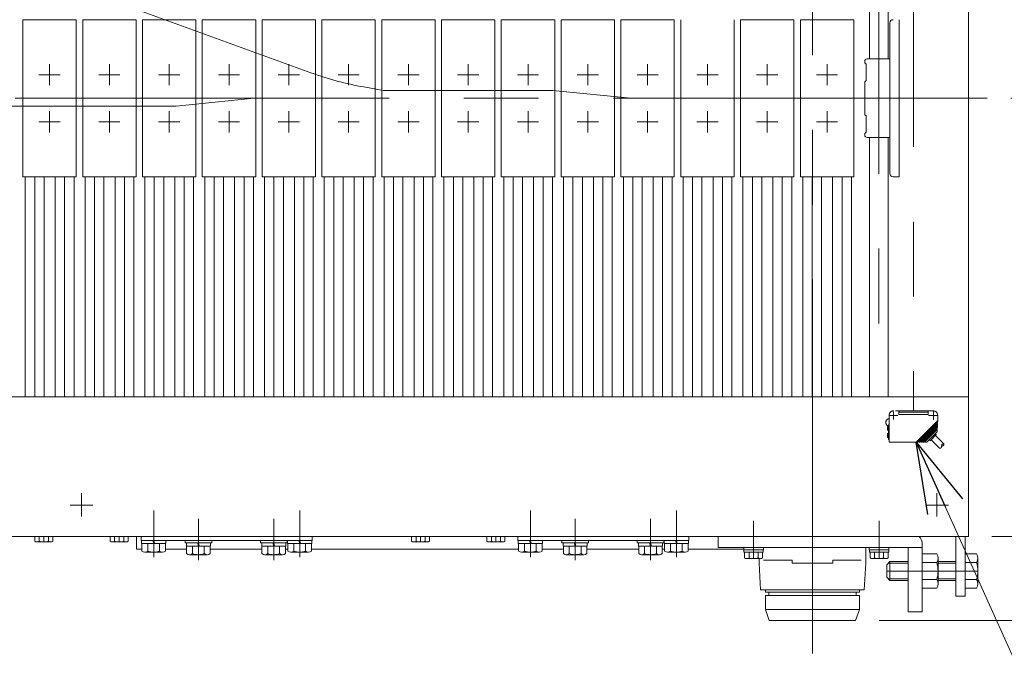
# Model space of a CAD drawing. Units: millimetres. Extents: x -2955 to 2955, y -2027 to 2027.
# Drawn here: x -728 to -101, y 975 to 1388 of the extents above; entities that cross this region are included whole.
import ezdxf

# ---------------------------------------------------------------- set-up
doc = ezdxf.new("R2010")
doc.units = ezdxf.units.MM
doc.header["$LTSCALE"] = 3.75
doc.linetypes.add('CENTERX2', pattern=[101.6, 63.5, -12.7, 12.7, -12.7])
doc.linetypes.add('DASHED2', pattern=[9.525, 6.35, -3.175])
for name, color, linetype in [('10', 7, 'Continuous'), ('3', 7, 'Continuous'), ('7', 7, 'Continuous'), ('73', 7, 'Continuous'), ('76', 7, 'Continuous'), ('77', 7, 'Continuous'), ('78', 7, 'Continuous'), ('8', 7, 'Continuous'), ('81', 7, 'Continuous'), ('84', 7, 'Continuous'), ('92', 7, 'Continuous'), ('93', 7, 'Continuous'), ('Layer0081', 7, 'Continuous'), ('Layer0087', 7, 'Continuous')]:
    doc.layers.add(name, color=color, linetype=linetype)
doc.styles.add('dcStyle0', font='ＭＳ Ｐゴシック', dxfattribs={"width": 0.9})
doc.dimstyles.new('dc_Rotated', dxfattribs={"dimtxt": 60, "dimasz": 45.000029, "dimexe": 15, "dimexo": 15, "dimgap": 15, "dimtad": 3, "dimdsep": 46, "dimtxsty": 'dcStyle0', "dimblk1": 'OPEN30', "dimblk2": 'OPEN30', "dimsah": 1, "dimcen": 0.09, "dimclrd": 2, "dimclre": 2, "dimclrt": 2, "dimadec": 0, "dimazin": 2, "dimtfac": 1, "dimtdec": 4, "dimtmove": 0, "dimatfit": 3, "dimfxl": 1, "dimarcsym": 1})
doc.dimstyles.new('dc_Rotated_F1', dxfattribs={"dimtxt": 60, "dimasz": 45.000029, "dimexe": 15, "dimexo": 15, "dimgap": 15, "dimtad": 3, "dimdsep": 46, "dimtxsty": 'dcStyle0', "dimblk1": 'OPEN30', "dimblk2": 'OPEN30', "dimsah": 1, "dimcen": 0.09, "dimse1": 1, "dimse2": 1, "dimclrd": 2, "dimclre": 7, "dimclrt": 2, "dimadec": 0, "dimazin": 2, "dimtfac": 1, "dimtdec": 4, "dimtmove": 0, "dimatfit": 3, "dimfxl": 1, "dimarcsym": 1})

# ---------------------------------------------------------------- blocks, each defined once
blk = doc.blocks.new('_OPEN30')
at = {"color": 0, "linetype": 'ByBlock', "lineweight": -2}
for p, q in [((-1, 0.267949), (0, 0)), ((0, 0), (-1, -0.267949)), ((0, 0), (-1, 0))]:
    blk.add_line(p, q, dxfattribs=at)
blk = doc.blocks.new('*D1')
at = {"color": 2, "linetype": 'Continuous', "lineweight": 13}
for p, q in [((-180.83, 1670.6), (310.55, 1670.6)), ((295.55, 1005.6), (295.55, 1670.6)), ((-180.83, 1005.6), (310.55, 1005.6))]:
    blk.add_line(p, q, dxfattribs=at)
at = {"color": 2, "xscale": 45.00004211422929, "yscale": 44.99984052335464}
for p, rotation in [((295.55, 1670.6), 90), ((295.55, 1005.6), 270)]:
    blk.add_blockref('_OPEN30', p, dxfattribs=dict(at, rotation=rotation))
at = {"color": 2, "insert": (280.55, 1338.1), "char_height": 60, "width": 210, "attachment_point": 8, "rotation": 90, "style": 'dcStyle0'}
blk.add_mtext('\\T1.00;665', dxfattribs=at)
blk = doc.blocks.new('*D11')
at = {"color": 2, "linetype": 'Continuous', "lineweight": 13}
for p, q in [((-109, 1059.1), (169.42, 1059.1)), ((154.42, 1005.6), (154.42, 1059.1)), ((-180.83, 1005.6), (169.42, 1005.6)), ((154.42, 788.13), (154.42, 1005.6))]:
    blk.add_line(p, q, dxfattribs=at)
at = {"color": 2, "xscale": 45.00004211422929, "yscale": 44.99984052335464, "rotation": 90}
blk.add_blockref('_OPEN30', (154.42, 1005.6), dxfattribs=at)
at = {"color": 2, "insert": (139.42, 947.13), "char_height": 60, "width": 255, "attachment_point": 9, "rotation": 90, "style": 'dcStyle0'}
blk.add_mtext('\\T1.00;53.5', dxfattribs=at)
blk = doc.blocks.new('*D12')
at = {"color": 2, "linetype": 'Continuous', "lineweight": 13}
for p, q in [((-97.03, 1338.1), (169.42, 1338.1)), ((154.42, 1059.1), (154.42, 1338.1)), ((-109, 1059.1), (169.42, 1059.1))]:
    blk.add_line(p, q, dxfattribs=at)
at = {"color": 2, "xscale": 45.00004211422929, "yscale": 44.99984052335464}
for p, rotation in [((154.42, 1338.1), 90), ((154.42, 1059.1), 270)]:
    blk.add_blockref('_OPEN30', p, dxfattribs=dict(at, rotation=rotation))
at = {"color": 2, "insert": (139.42, 1198.6), "char_height": 60, "width": 210, "attachment_point": 8, "rotation": 90, "style": 'dcStyle0'}
blk.add_mtext('\\T1.00;279', dxfattribs=at)
blk = doc.blocks.new('*D13')
at = {"color": 2, "linetype": 'Continuous', "lineweight": 13}
for p, q in [((-109, 1617.1), (169.42, 1617.1)), ((154.42, 1338.1), (154.42, 1617.1)), ((-97.03, 1338.1), (169.42, 1338.1))]:
    blk.add_line(p, q, dxfattribs=at)
at = {"color": 2, "xscale": 45.00004211422929, "yscale": 44.99984052335464}
for p, rotation in [((154.42, 1617.1), 90), ((154.42, 1338.1), 270)]:
    blk.add_blockref('_OPEN30', p, dxfattribs=dict(at, rotation=rotation))
at = {"color": 2, "insert": (139.42, 1477.6), "char_height": 60, "width": 210, "attachment_point": 8, "rotation": 90, "style": 'dcStyle0'}
blk.add_mtext('\\T1.00;279', dxfattribs=at)
blk = doc.blocks.new('DC_GROUP_W_SLS_S_070_5_10')
at = {"layer": 'Layer0081', "color": 2, "linetype": 'Continuous', "lineweight": 13}
blk.add_line((-157.29, 1119.1), (37.14, 688.09), dxfattribs=at)
at = {"layer": 'Layer0081', "color": 2, "xscale": 45.00004211422929, "yscale": 44.99984052335464, "rotation": 114.2799738135067}
blk.add_blockref('_OPEN30', (-157.29, 1119.1), dxfattribs=at)

msp = doc.modelspace()

# ---------------------------------------------------------------- linework, layer by layer
at = {"color": 7, "linetype": 'Continuous', "lineweight": 13}
for p, q in [((-187.004, 1528.101), (-187.004, 1363.101)), ((-175.004, 1363.101), (-175.004, 1528.101)), ((-187.004, 1313.101), (-187.004, 1148.101)), ((-175.004, 1148.101), (-175.004, 1313.101)), ((-724.803, 1148.101), (-724.803, 1288.101)), ((-712.803, 1288.101), (-712.803, 1148.101)), ((-705.753, 1148.101), (-705.753, 1288.101)), ((-693.753, 1288.101), (-693.753, 1148.101)), ((-686.703, 1148.101), (-686.703, 1288.101)), ((-674.703, 1288.101), (-674.703, 1148.101)), ((-667.653, 1148.101), (-667.653, 1288.101)), ((-655.653, 1288.101), (-655.653, 1148.101)), ((-648.603, 1148.101), (-648.603, 1288.101)), ((-636.603, 1288.101), (-636.603, 1148.101)), ((-629.553, 1148.101), (-629.553, 1288.101)), ((-617.553, 1288.101), (-617.553, 1148.101)), ((-610.503, 1148.101), (-610.503, 1288.101)), ((-598.503, 1288.101), (-598.503, 1148.101)), ((-591.453, 1148.101), (-591.453, 1288.101)), ((-579.453, 1288.101), (-579.453, 1148.101)), ((-572.403, 1148.101), (-572.403, 1288.101)), ((-560.403, 1288.101), (-560.403, 1148.101)), ((-553.353, 1148.101), (-553.353, 1288.101)), ((-541.353, 1288.101), (-541.353, 1148.101)), ((-534.303, 1148.101), (-534.303, 1288.101)), ((-522.303, 1288.101), (-522.303, 1148.101)), ((-515.253, 1148.101), (-515.253, 1288.101)), ((-503.253, 1288.101), (-503.253, 1148.101)), ((-496.203, 1148.101), (-496.203, 1288.101)), ((-484.203, 1288.101), (-484.203, 1148.101)), ((-477.153, 1148.101), (-477.153, 1288.101)), ((-465.153, 1288.101), (-465.153, 1148.101)), ((-458.103, 1148.101), (-458.103, 1288.101)), ((-446.103, 1288.101), (-446.103, 1148.101)), ((-439.053, 1148.101), (-439.053, 1288.101)), ((-427.053, 1288.101), (-427.053, 1148.101)), ((-420.003, 1148.101), (-420.003, 1288.101)), ((-408.003, 1288.101), (-408.003, 1148.101)), ((-400.953, 1148.101), (-400.953, 1288.101)), ((-388.953, 1288.101), (-388.953, 1148.101)), ((-381.903, 1148.101), (-381.903, 1288.101)), ((-369.903, 1288.101), (-369.903, 1148.101)), ((-362.853, 1148.101), (-362.853, 1288.101)), ((-350.853, 1288.101), (-350.853, 1148.101)), ((-343.803, 1148.101), (-343.803, 1288.101)), ((-331.803, 1288.101), (-331.803, 1148.101)), ((-324.753, 1148.101), (-324.753, 1288.101)), ((-312.753, 1288.101), (-312.753, 1148.101)), ((-305.703, 1148.101), (-305.703, 1288.101)), ((-293.703, 1288.101), (-293.703, 1148.101)), ((-286.653, 1148.101), (-286.653, 1288.101)), ((-274.653, 1288.101), (-274.653, 1148.101)), ((-267.603, 1148.101), (-267.603, 1288.101)), ((-255.603, 1288.101), (-255.603, 1148.101)), ((-248.553, 1148.101), (-248.553, 1288.101)), ((-236.553, 1288.101), (-236.553, 1148.101)), ((-229.503, 1148.101), (-229.503, 1288.101)), ((-217.503, 1288.101), (-217.503, 1148.101)), ((-210.453, 1148.101), (-210.453, 1288.101)), ((-198.453, 1288.101), (-198.453, 1148.101))]:
    msp.add_line(p, q, dxfattribs=at)
at = {"color": 3, "linetype": 'CENTERX2', "lineweight": 13}
for p, q in [((-181.004, 1528.101), (-181.004, 1148.101)), ((-718.803, 1288.101), (-718.803, 1148.101)), ((-699.753, 1288.101), (-699.753, 1148.101)), ((-680.703, 1288.101), (-680.703, 1148.101)), ((-661.653, 1288.101), (-661.653, 1148.101)), ((-642.603, 1288.101), (-642.603, 1148.101)), ((-623.553, 1288.101), (-623.553, 1148.101)), ((-604.503, 1288.101), (-604.503, 1148.101)), ((-585.453, 1288.101), (-585.453, 1148.101)), ((-566.403, 1288.101), (-566.403, 1148.101)), ((-547.353, 1288.101), (-547.353, 1148.101)), ((-528.303, 1288.101), (-528.303, 1148.101)), ((-509.253, 1288.101), (-509.253, 1148.101)), ((-490.203, 1288.101), (-490.203, 1148.101)), ((-471.153, 1288.101), (-471.153, 1148.101)), ((-452.103, 1288.101), (-452.103, 1148.101)), ((-433.053, 1288.101), (-433.053, 1148.101)), ((-414.003, 1288.101), (-414.003, 1148.101)), ((-394.953, 1288.101), (-394.953, 1148.101)), ((-375.903, 1288.101), (-375.903, 1148.101)), ((-356.853, 1288.101), (-356.853, 1148.101)), ((-337.803, 1288.101), (-337.803, 1148.101)), ((-318.753, 1288.101), (-318.753, 1148.101)), ((-299.703, 1288.101), (-299.703, 1148.101)), ((-280.653, 1288.101), (-280.653, 1148.101)), ((-261.603, 1288.101), (-261.603, 1148.101)), ((-242.553, 1288.101), (-242.553, 1148.101)), ((-223.503, 1288.101), (-223.503, 1148.101)), ((-204.453, 1288.101), (-204.453, 1148.101)), ((-689.003, 1086.771), (-689.003, 1071.812)), ((-144.003, 1086.771), (-144.003, 1071.812)), ((-696.118, 1079.101), (-681.707, 1079.101)), ((-151.118, 1079.101), (-136.707, 1079.101))]:
    msp.add_line(p, q, dxfattribs=at)
at = {"layer": '10', "color": 7, "linetype": 'Continuous', "lineweight": 13}
for p, q in [((-124.003, 1059.101), (-124.003, 1617.101)), ((-1254.003, 1148.101), (-124.003, 1148.101)), ((-1254.003, 1059.101), (-124.003, 1059.101))]:
    msp.add_line(p, q, dxfattribs=at)
at = {"layer": '3', "color": 7, "linetype": 'Continuous', "lineweight": 13}
for p, q in [((-654.003, 1051.101), (-654.003, 1059.101)), ((-650.509, 1051.101), (-654.003, 1051.101)), ((-622.009, 1051.101), (-635.498, 1051.101)), ((-574.009, 1051.101), (-606.998, 1051.101)), ((-557.509, 1051.101), (-558.998, 1051.101)), ((-410.509, 1051.101), (-542.498, 1051.101)), ((-382.009, 1051.101), (-395.498, 1051.101)), ((-334.009, 1051.101), (-366.998, 1051.101)), ((-317.509, 1051.101), (-318.998, 1051.101)), ((-302.498, 1051.101), (-267.103, 1051.101))]:
    msp.add_line(p, q, dxfattribs=at)
at = {"layer": '7', "color": 3, "linetype": 'CENTERX2', "lineweight": 13}
msp.add_line((-159.003, 1545.242), (-159.003, 1139.101), dxfattribs=at)
at = {"layer": '73', "color": 7, "linetype": 'Continuous', "lineweight": 13}
msp.add_line((-153.331, 1054.101), (-153.331, 1011.101), dxfattribs=at)
msp.add_arc((-160.331, 1054.101), 7, 0, 45, dxfattribs=at)
at = {"layer": '76', "color": 3, "linetype": 'CENTERX2', "lineweight": 13}
for p, q in [((-260.853, 1045.001), (-260.853, 1069.001)), ((-180.853, 1045.001), (-180.853, 1069.001)), ((-176.003, 1037.101), (-118.003, 1037.101))]:
    msp.add_line(p, q, dxfattribs=at)
at = {"layer": '76', "color": 7, "linetype": 'Continuous', "lineweight": 13}
for p, q in [((-283.331, 1052.101), (-283.331, 1059.101)), ((-153.331, 1052.101), (-283.331, 1052.101)), ((-267.103, 1050.501), (-267.103, 1052.101)), ((-254.603, 1050.501), (-267.103, 1050.501)), ((-266.953, 1049.001), (-266.953, 1050.501)), ((-254.753, 1049.001), (-266.953, 1049.001)), ((-266.627, 1045.447), (-266.627, 1049.001)), ((-263.74, 1045.447), (-263.74, 1049.001)), ((-257.967, 1045.447), (-257.967, 1049.001)), ((-255.08, 1049.001), (-255.08, 1045.447)), ((-254.753, 1050.501), (-254.753, 1049.001)), ((-254.603, 1052.101), (-254.603, 1050.501)), ((-187.103, 1050.501), (-187.103, 1052.101)), ((-174.603, 1050.501), (-187.103, 1050.501)), ((-186.953, 1049.001), (-186.953, 1050.501)), ((-174.753, 1049.001), (-186.953, 1049.001)), ((-186.627, 1045.447), (-186.627, 1049.001)), ((-183.74, 1045.447), (-183.74, 1049.001)), ((-177.967, 1045.447), (-177.967, 1049.001)), ((-175.08, 1049.001), (-175.08, 1045.447)), ((-174.753, 1050.501), (-174.753, 1049.001)), ((-174.603, 1052.101), (-174.603, 1050.501)), ((-162.331, 1052.101), (-162.331, 1011.101)), ((-153.331, 1048.07), (-144.18, 1048.07)), ((-126.003, 1048.07), (-118.852, 1048.07)), ((-256.523, 1045.001), (-265.183, 1045.001)), ((-176.523, 1045.001), (-185.183, 1045.001)), ((-176.003, 1041.101), (-174.003, 1043.101)), ((-174.003, 1043.101), (-162.331, 1043.101)), ((-153.331, 1042.586), (-144.18, 1042.586)), ((-143.331, 1045.328), (-143.331, 1028.873)), ((-143.331, 1043.101), (-132.003, 1043.101)), ((-126.003, 1042.586), (-118.852, 1042.586)), ((-118.003, 1045.328), (-118.003, 1028.873)), ((-176.003, 1033.101), (-176.003, 1041.101)), ((-174.003, 1031.101), (-176.003, 1033.101)), ((-162.331, 1031.101), (-174.003, 1031.101)), ((-153.331, 1031.616), (-144.18, 1031.616)), ((-132.003, 1031.101), (-143.331, 1031.101)), ((-126.003, 1031.616), (-118.852, 1031.616)), ((-144.18, 1026.131), (-153.331, 1026.131)), ((-118.852, 1026.131), (-126.003, 1026.131)), ((-162.331, 1011.101), (-153.331, 1011.101))]:
    msp.add_line(p, q, dxfattribs=at)
at = {"layer": '76', "color": 3, "linetype": 'Continuous', "lineweight": 13}
for p, q in [((-174.95, 1042.154), (-162.331, 1042.154)), ((-174.003, 1031.101), (-174.003, 1043.101)), ((-143.331, 1042.154), (-132.003, 1042.154)), ((-162.331, 1032.048), (-174.95, 1032.048)), ((-132.003, 1032.048), (-143.331, 1032.048))]:
    msp.add_line(p, q, dxfattribs=at)
at = {"layer": '76', "color": 7, "linetype": 'Continuous', "lineweight": 13}
for centre, radius, start, end in [((-148.188, 1045.328), 4.856, 325.615753, 34.384247), ((-122.859, 1045.328), 4.856, 325.615753, 34.384247), ((-265.183, 1047.557), 2.556, 235.615753, 304.384247), ((-260.853, 1054.554), 9.553, 252.412046, 287.587954), ((-256.523, 1047.557), 2.556, 235.615753, 304.384247), ((-185.183, 1047.557), 2.556, 235.615753, 304.384247), ((-180.853, 1054.554), 9.553, 252.412046, 287.587954), ((-176.523, 1047.557), 2.556, 235.615753, 304.384247), ((-161.483, 1037.101), 18.151, 342.412046, 17.587954), ((-136.155, 1037.101), 18.151, 342.412046, 17.587954), ((-148.188, 1028.873), 4.856, 325.615753, 34.384247), ((-122.859, 1028.873), 4.856, 325.615753, 34.384247)]:
    msp.add_arc(centre, radius, start, end, dxfattribs=at)
at = {"layer": '77', "color": 3, "linetype": 'CENTERX2', "lineweight": 13}
msp.add_line((-223.331, 984.544), (-223.331, 1703.79), dxfattribs=at)
at = {"layer": '78', "color": 7, "linetype": 'Continuous', "lineweight": 13}
for p, q in [((-190.004, 1361.601), (-190.004, 1360.601)), ((-174.004, 1363.101), (-188.504, 1363.101)), ((-189.204, 1359.801), (-190.004, 1360.601)), ((-189.204, 1349.401), (-189.204, 1359.801)), ((-190.004, 1348.601), (-189.204, 1349.401)), ((-190.004, 1348.601), (-190.004, 1327.601)), ((-189.204, 1326.801), (-190.004, 1327.601)), ((-189.204, 1316.401), (-189.204, 1326.801)), ((-190.004, 1315.601), (-189.204, 1316.401)), ((-190.004, 1315.601), (-190.004, 1314.601)), ((-188.504, 1313.101), (-174.004, 1313.101))]:
    msp.add_line(p, q, dxfattribs=at)
for centre, start, end in [((-188.504, 1361.601), 90, 180), ((-188.504, 1314.601), 180, 270)]:
    msp.add_arc(centre, 1.5, start, end, dxfattribs=at)
at = {"layer": '8', "color": 4, "linetype": 'DASHED2', "lineweight": 13}
for p, q in [((-174.499, 1119.101), (-174.502, 1136.101)), ((-146.502, 1139.101), (-171.502, 1139.101)), ((-168.303, 1136.701), (-168.303, 1139.101)), ((-149.703, 1138.301), (-168.303, 1138.301)), ((-149.703, 1136.701), (-168.303, 1136.701)), ((-149.703, 1139.101), (-149.703, 1136.701)), ((-143.502, 1132.889), (-143.502, 1136.101)), ((-175.602, 1129.095), (-174.902, 1129.109)), ((-174.502, 1130.265), (-174.902, 1130.265)), ((-174.902, 1120.801), (-174.902, 1130.265)), ((-157.291, 1119.101), (-143.502, 1132.889)), ((-156.525, 1119.301), (-143.545, 1132.28)), ((-156.089, 1119.101), (-143.581, 1131.609)), ((-155.323, 1119.301), (-143.612, 1131.012)), ((-154.886, 1119.101), (-143.647, 1130.34)), ((-154.121, 1119.301), (-143.678, 1129.743)), ((-143.858, 1130.129), (-143.89, 1129.532)), ((-143.792, 1131.397), (-143.823, 1130.8)), ((-143.725, 1132.666), (-143.757, 1132.069)), ((-143.678, 1129.743), (-143.714, 1129.072)), ((-143.612, 1131.012), (-143.647, 1130.34)), ((-143.545, 1132.28), (-143.581, 1131.609)), ((-175.602, 1129.095), (-175.602, 1126.706)), ((-175.602, 1126.706), (-174.902, 1126.692)), ((-175.602, 1124.595), (-174.902, 1124.609)), ((-175.602, 1124.595), (-175.602, 1122.206)), ((-153.684, 1119.101), (-143.714, 1129.072)), ((-152.919, 1119.301), (-143.745, 1128.475)), ((-152.482, 1119.101), (-143.78, 1127.803)), ((-151.717, 1119.301), (-143.811, 1127.206)), ((-150.297, 1119.306), (-144.08, 1125.524)), ((-144.628, 1123.773), (-148.139, 1120.262)), ((-145.217, 1124.386), (-144.674, 1124.09)), ((-139.594, 1118.056), (-144.969, 1123.432)), ((-143.991, 1127.592), (-144.023, 1126.995)), ((-143.925, 1128.86), (-143.956, 1128.263)), ((-143.811, 1127.206), (-143.876, 1125.982)), ((-143.745, 1128.475), (-143.78, 1127.803)), ((-175.602, 1122.206), (-174.902, 1122.192)), ((-174.502, 1120.801), (-174.902, 1120.801)), ((-157.291, 1119.101), (-174.499, 1119.101)), ((-156.525, 1119.301), (-157.091, 1119.301)), ((-156.525, 1119.101), (-156.525, 1119.301)), ((-156.089, 1119.101), (-156.525, 1119.101)), ((-155.323, 1119.301), (-155.889, 1119.301)), ((-155.323, 1119.101), (-155.323, 1119.301)), ((-154.886, 1119.101), (-155.323, 1119.101)), ((-154.121, 1119.301), (-154.686, 1119.301)), ((-154.108, 1119.101), (-154.108, 1119.297)), ((-153.684, 1119.101), (-154.108, 1119.101)), ((-152.919, 1119.301), (-153.484, 1119.301)), ((-152.919, 1119.101), (-152.919, 1119.301)), ((-152.482, 1119.101), (-152.919, 1119.101)), ((-151.717, 1119.301), (-152.282, 1119.301)), ((-151.717, 1119.101), (-151.717, 1119.301)), ((-150.792, 1119.101), (-151.717, 1119.101)), ((-148.752, 1120.851), (-148.456, 1120.308)), ((-142.422, 1115.227), (-147.798, 1120.603))]:
    msp.add_line(p, q, dxfattribs=at)
at = {"layer": '8', "color": 3, "linetype": 'CENTERX2', "lineweight": 13}
for p, q in [((-174.064, 1136.101), (-169.024, 1136.101)), ((-171.703, 1138.443), (-171.703, 1133.515)), ((-149.354, 1136.101), (-143.624, 1136.101)), ((-146.303, 1138.71), (-146.303, 1133.264))]:
    msp.add_line(p, q, dxfattribs=at)
at = {"layer": '8', "color": 4, "linetype": 'DASHED2', "lineweight": 13}
for centre, radius, start, end in [((-171.502, 1136.101), 3, 90, 180), ((-146.502, 1136.101), 3, 0, 90), ((-174.202, 1131.701), 2.4, 97.180513, 253.049527), ((-144.77, 1123.914), 0.2, 315, 61.38954), ((-144.575, 1126.019), 0.7, 315, 357), ((-150.792, 1119.801), 0.7, 270, 315), ((-148.281, 1120.403), 0.2, 208.61046, 315), ((-142.243, 1116.463), 1.248, 261.746181, 8.211142), ((-139.77, 1116.817), 1.25, 81.848561, 188.108762), ((-140.83, 1117.879), 1.25, 261.848561, 8.108762)]:
    msp.add_arc(centre, radius, start, end, dxfattribs=at)
at = {"layer": '81', "color": 7, "linetype": 'Continuous', "lineweight": 13}
for p, q in [((-718.777, 1056.047), (-718.777, 1059.101)), ((-708.673, 1055.601), (-717.333, 1055.601)), ((-715.89, 1056.047), (-715.89, 1059.101)), ((-710.117, 1056.047), (-710.117, 1059.101)), ((-707.23, 1059.101), (-707.23, 1056.047)), ((-670.777, 1056.047), (-670.777, 1059.101)), ((-660.673, 1055.601), (-669.333, 1055.601)), ((-667.89, 1056.047), (-667.89, 1059.101)), ((-662.117, 1056.047), (-662.117, 1059.101)), ((-659.23, 1059.101), (-659.23, 1056.047)), ((-478.777, 1056.047), (-478.777, 1059.101)), ((-468.673, 1055.601), (-477.333, 1055.601)), ((-475.89, 1056.047), (-475.89, 1059.101)), ((-470.117, 1056.047), (-470.117, 1059.101)), ((-467.23, 1059.101), (-467.23, 1056.047)), ((-430.777, 1056.047), (-430.777, 1059.101)), ((-420.673, 1055.601), (-429.333, 1055.601)), ((-427.89, 1056.047), (-427.89, 1059.101)), ((-422.117, 1056.047), (-422.117, 1059.101)), ((-419.23, 1059.101), (-419.23, 1056.047)), ((-132.003, 1059.101), (-132.003, 1021.101)), ((-126.003, 1059.101), (-126.003, 1021.101)), ((-126.003, 1021.101), (-132.003, 1021.101))]:
    msp.add_line(p, q, dxfattribs=at)
at = {"layer": '81', "color": 3, "linetype": 'CENTERX2', "lineweight": 13}
for p, q in [((-713.003, 1055.601), (-713.003, 1059.101)), ((-665.003, 1055.601), (-665.003, 1059.101)), ((-473.003, 1055.601), (-473.003, 1059.101)), ((-425.003, 1055.601), (-425.003, 1059.101))]:
    msp.add_line(p, q, dxfattribs=at)
at = {"layer": '81', "color": 7, "linetype": 'Continuous', "lineweight": 13}
for centre, radius, start, end in [((-717.333, 1058.157), 2.556, 235.615753, 304.384247), ((-713.003, 1065.154), 9.553, 252.412046, 287.587954), ((-708.673, 1058.157), 2.556, 235.615753, 304.384247), ((-669.333, 1058.157), 2.556, 235.615753, 304.384247), ((-665.003, 1065.154), 9.553, 252.412046, 287.587954), ((-660.673, 1058.157), 2.556, 235.615753, 304.384247), ((-477.333, 1058.157), 2.556, 235.615753, 304.384247), ((-473.003, 1065.154), 9.553, 252.412046, 287.587954), ((-468.673, 1058.157), 2.556, 235.615753, 304.384247), ((-429.333, 1058.157), 2.556, 235.615753, 304.384247), ((-425.003, 1065.154), 9.553, 252.412046, 287.587954), ((-420.673, 1058.157), 2.556, 235.615753, 304.384247)]:
    msp.add_arc(centre, radius, start, end, dxfattribs=at)
at = {"layer": '84', "color": 7, "linetype": 'Continuous', "lineweight": 13}
for p, q in [((-189.331, 1042.101), (-189.331, 1052.101)), ((-257.331, 1042.101), (-257.331, 1045.001)), ((-257.331, 1042.101), (-256.331, 1025.101)), ((-254.436, 1044.101), (-236.331, 1044.101)), ((-236.331, 1042.101), (-236.331, 1044.101)), ((-210.331, 1042.101), (-236.331, 1042.101)), ((-210.331, 1044.101), (-192.227, 1044.101)), ((-210.331, 1042.101), (-210.331, 1044.101)), ((-189.331, 1042.101), (-190.331, 1025.101)), ((-190.331, 1025.101), (-256.331, 1025.101)), ((-253.331, 1023.601), (-253.331, 1025.101)), ((-253.331, 1023.601), (-193.331, 1023.601)), ((-251.131, 1021.601), (-251.131, 1023.601)), ((-195.531, 1021.601), (-195.531, 1023.601)), ((-193.331, 1023.601), (-193.331, 1025.101)), ((-253.331, 1021.601), (-193.331, 1021.601)), ((-253.331, 1012.601), (-253.331, 1021.601)), ((-193.331, 1012.601), (-193.331, 1021.601)), ((-253.331, 1012.601), (-193.331, 1012.601)), ((-253.331, 1012.601), (-250.831, 1005.601)), ((-193.331, 1012.601), (-195.831, 1005.601)), ((-250.831, 1005.601), (-195.831, 1005.601))]:
    msp.add_line(p, q, dxfattribs=at)
at = {"layer": '92', "color": 7, "linetype": 'Continuous', "lineweight": 13}
for p, q in [((-726.324, 1388.101), (-692.324, 1388.101)), ((-726.324, 1288.101), (-726.324, 1388.101)), ((-692.324, 1388.101), (-692.324, 1288.101)), ((-688.225, 1388.101), (-654.225, 1388.101)), ((-688.225, 1288.101), (-688.225, 1388.101)), ((-654.225, 1388.101), (-654.225, 1288.101)), ((-650.126, 1388.101), (-616.126, 1388.101)), ((-650.126, 1288.101), (-650.126, 1388.101)), ((-616.126, 1388.101), (-616.126, 1288.101)), ((-612.026, 1388.101), (-578.026, 1388.101)), ((-612.026, 1288.101), (-612.026, 1388.101)), ((-578.026, 1388.101), (-578.026, 1288.101)), ((-573.927, 1388.101), (-539.927, 1388.101)), ((-573.927, 1288.101), (-573.927, 1388.101)), ((-539.927, 1388.101), (-539.927, 1288.101)), ((-535.828, 1388.101), (-501.828, 1388.101)), ((-535.828, 1288.101), (-535.828, 1388.101)), ((-501.828, 1388.101), (-501.828, 1288.101)), ((-497.729, 1388.101), (-463.729, 1388.101)), ((-497.729, 1288.101), (-497.729, 1388.101)), ((-463.729, 1388.101), (-463.729, 1288.101)), ((-459.63, 1388.101), (-425.63, 1388.101)), ((-459.63, 1288.101), (-459.63, 1388.101)), ((-425.63, 1388.101), (-425.63, 1288.101)), ((-421.531, 1388.101), (-387.531, 1388.101)), ((-421.531, 1288.101), (-421.531, 1388.101)), ((-387.531, 1388.101), (-387.531, 1288.101)), ((-383.432, 1388.101), (-349.432, 1388.101)), ((-383.432, 1288.101), (-383.432, 1388.101)), ((-349.432, 1388.101), (-349.432, 1288.101)), ((-345.333, 1388.101), (-311.333, 1388.101)), ((-345.333, 1288.101), (-345.333, 1388.101)), ((-311.333, 1388.101), (-311.333, 1288.101)), ((-307.233, 1288.101), (-307.233, 1388.101)), ((-273.233, 1388.101), (-273.233, 1288.101)), ((-269.134, 1388.101), (-235.134, 1388.101)), ((-269.134, 1288.101), (-269.134, 1388.101)), ((-235.134, 1388.101), (-235.134, 1288.101)), ((-231.035, 1388.101), (-197.035, 1388.101)), ((-231.035, 1288.101), (-231.035, 1388.101)), ((-197.035, 1388.101), (-197.035, 1288.101)), ((-168.004, 1288.101), (-168.004, 1388.101)), ((-174.004, 1290.101), (-174.004, 1386.101)), ((-692.324, 1288.101), (-726.324, 1288.101)), ((-654.225, 1288.101), (-688.225, 1288.101)), ((-616.126, 1288.101), (-650.126, 1288.101)), ((-578.026, 1288.101), (-612.026, 1288.101)), ((-539.927, 1288.101), (-573.927, 1288.101)), ((-501.828, 1288.101), (-535.828, 1288.101)), ((-463.729, 1288.101), (-497.729, 1288.101)), ((-425.63, 1288.101), (-459.63, 1288.101)), ((-387.531, 1288.101), (-421.531, 1288.101)), ((-349.432, 1288.101), (-383.432, 1288.101)), ((-311.333, 1288.101), (-345.333, 1288.101)), ((-273.233, 1288.101), (-307.233, 1288.101)), ((-235.134, 1288.101), (-269.134, 1288.101)), ((-197.035, 1288.101), (-231.035, 1288.101)), ((-168.004, 1288.101), (-172.004, 1288.101))]:
    msp.add_line(p, q, dxfattribs=at)
at = {"layer": '92', "color": 3, "linetype": 'CENTERX2', "lineweight": 13}
for p, q in [((-709.324, 1359.851), (-709.324, 1346.351)), ((-671.225, 1359.851), (-671.225, 1346.351)), ((-633.126, 1359.851), (-633.126, 1346.351)), ((-595.026, 1359.851), (-595.026, 1346.351)), ((-556.927, 1359.851), (-556.927, 1346.351)), ((-518.828, 1359.851), (-518.828, 1346.351)), ((-480.729, 1359.851), (-480.729, 1346.351)), ((-442.63, 1359.851), (-442.63, 1346.351)), ((-404.531, 1359.851), (-404.531, 1346.351)), ((-366.432, 1359.851), (-366.432, 1346.351)), ((-328.333, 1359.851), (-328.333, 1346.351)), ((-290.233, 1359.851), (-290.233, 1346.351)), ((-252.134, 1359.851), (-252.134, 1346.351)), ((-214.035, 1359.851), (-214.035, 1346.351)), ((-702.574, 1353.101), (-716.074, 1353.101)), ((-664.475, 1353.101), (-677.975, 1353.101)), ((-626.376, 1353.101), (-639.876, 1353.101)), ((-588.276, 1353.101), (-601.776, 1353.101)), ((-550.177, 1353.101), (-563.677, 1353.101)), ((-512.078, 1353.101), (-525.578, 1353.101)), ((-473.979, 1353.101), (-487.479, 1353.101)), ((-435.88, 1353.101), (-449.38, 1353.101)), ((-397.781, 1353.101), (-411.281, 1353.101)), ((-359.682, 1353.101), (-373.182, 1353.101)), ((-321.583, 1353.101), (-335.083, 1353.101)), ((-283.483, 1353.101), (-296.983, 1353.101)), ((-245.384, 1353.101), (-258.884, 1353.101)), ((-207.285, 1353.101), (-220.785, 1353.101)), ((-709.324, 1329.851), (-709.324, 1316.351)), ((-671.225, 1329.851), (-671.225, 1316.351)), ((-633.126, 1329.851), (-633.126, 1316.351)), ((-595.026, 1329.851), (-595.026, 1316.351)), ((-556.927, 1329.851), (-556.927, 1316.351)), ((-518.828, 1329.851), (-518.828, 1316.351)), ((-480.729, 1329.851), (-480.729, 1316.351)), ((-442.63, 1329.851), (-442.63, 1316.351)), ((-404.531, 1329.851), (-404.531, 1316.351)), ((-366.432, 1329.851), (-366.432, 1316.351)), ((-328.333, 1329.851), (-328.333, 1316.351)), ((-290.233, 1329.851), (-290.233, 1316.351)), ((-252.134, 1329.851), (-252.134, 1316.351)), ((-214.035, 1329.851), (-214.035, 1316.351)), ((-702.574, 1323.101), (-716.074, 1323.101)), ((-664.475, 1323.101), (-677.975, 1323.101)), ((-626.376, 1323.101), (-639.876, 1323.101)), ((-588.276, 1323.101), (-601.776, 1323.101)), ((-550.177, 1323.101), (-563.677, 1323.101)), ((-512.078, 1323.101), (-525.578, 1323.101)), ((-473.979, 1323.101), (-487.479, 1323.101)), ((-435.88, 1323.101), (-449.38, 1323.101)), ((-397.781, 1323.101), (-411.281, 1323.101)), ((-359.682, 1323.101), (-373.182, 1323.101)), ((-321.583, 1323.101), (-335.083, 1323.101)), ((-283.483, 1323.101), (-296.983, 1323.101)), ((-245.384, 1323.101), (-258.884, 1323.101)), ((-207.285, 1323.101), (-220.785, 1323.101))]:
    msp.add_line(p, q, dxfattribs=at)
at = {"layer": '92', "color": 7, "linetype": 'Continuous', "lineweight": 13}
for centre, start, end in [((-172.004, 1386.101), 90, 180), ((-172.004, 1290.101), 180, 270)]:
    msp.add_arc(centre, 2, start, end, dxfattribs=at)
at = {"layer": '93', "color": 3, "linetype": 'CENTERX2', "lineweight": 13}
for p, q in [((-542.796, 1354.299), (-739.901, 1426.039)), ((-496.785, 1343.101), (-509.122, 1345.276)), ((-388.753, 1343.101), (-496.785, 1343.101)), ((-339.003, 1338.101), (-388.753, 1343.101)), ((-112.031, 1338.101), (-1266.003, 1338.101)), ((-579.003, 1338.101), (-628.753, 1333.101)), ((-736.785, 1333.101), (-628.753, 1333.101))]:
    msp.add_line(p, q, dxfattribs=at)
msp.add_arc((-474.392, 1542.238), 200, 250, 260, dxfattribs=at)
at = {"layer": 'Layer0081', "color": 3, "linetype": 'CENTERX2', "lineweight": 13}
for p, q in [((-643.003, 1046.021), (-643.003, 1075.681)), ((-550.003, 1046.021), (-550.003, 1075.681)), ((-403.003, 1046.021), (-403.003, 1075.681)), ((-310.003, 1046.021), (-310.003, 1075.681))]:
    msp.add_line(p, q, dxfattribs=at)
at = {"layer": 'Layer0081', "color": 7, "linetype": 'Continuous', "lineweight": 13}
for p, q in [((-651.003, 1056.601), (-651.003, 1059.101)), ((-542.003, 1056.601), (-651.003, 1056.601)), ((-650.703, 1056.601), (-650.703, 1054.601)), ((-650.703, 1054.601), (-635.303, 1054.601)), ((-650.509, 1054.601), (-650.509, 1049.826)), ((-646.756, 1054.601), (-646.756, 1049.826)), ((-643.003, 1054.601), (-643.539, 1056.601)), ((-642.467, 1054.601), (-643.003, 1056.601)), ((-639.251, 1054.601), (-639.251, 1049.826)), ((-635.498, 1054.601), (-635.498, 1049.826)), ((-635.303, 1056.601), (-635.303, 1054.601)), ((-557.703, 1056.601), (-557.703, 1054.601)), ((-557.703, 1054.601), (-542.303, 1054.601)), ((-557.509, 1054.601), (-557.509, 1049.826)), ((-553.756, 1054.601), (-553.756, 1049.826)), ((-550.003, 1054.601), (-550.539, 1056.601)), ((-549.467, 1054.601), (-550.003, 1056.601)), ((-546.251, 1054.601), (-546.251, 1049.826)), ((-542.498, 1054.601), (-542.498, 1049.826)), ((-542.303, 1056.601), (-542.303, 1054.601)), ((-542.003, 1059.101), (-542.003, 1056.601)), ((-411.003, 1056.601), (-411.003, 1059.101)), ((-302.003, 1056.601), (-411.003, 1056.601)), ((-410.703, 1056.601), (-410.703, 1054.601)), ((-410.703, 1054.601), (-395.303, 1054.601)), ((-410.509, 1054.601), (-410.509, 1049.826)), ((-406.756, 1054.601), (-406.756, 1049.826)), ((-403.003, 1054.601), (-403.539, 1056.601)), ((-402.467, 1054.601), (-403.003, 1056.601)), ((-399.251, 1054.601), (-399.251, 1049.826)), ((-395.498, 1054.601), (-395.498, 1049.826)), ((-395.303, 1056.601), (-395.303, 1054.601)), ((-317.703, 1056.601), (-317.703, 1054.601)), ((-317.703, 1054.601), (-302.303, 1054.601)), ((-317.509, 1054.601), (-317.509, 1049.826)), ((-313.756, 1054.601), (-313.756, 1049.826)), ((-310.003, 1054.601), (-310.539, 1056.601)), ((-309.467, 1054.601), (-310.003, 1056.601)), ((-306.251, 1054.601), (-306.251, 1049.826)), ((-302.498, 1054.601), (-302.498, 1049.826)), ((-302.303, 1056.601), (-302.303, 1054.601)), ((-302.003, 1059.101), (-302.003, 1056.601)), ((-648.632, 1049.101), (-637.374, 1049.101)), ((-555.632, 1049.101), (-544.374, 1049.101)), ((-408.632, 1049.101), (-397.374, 1049.101)), ((-315.632, 1049.101), (-304.374, 1049.101))]:
    msp.add_line(p, q, dxfattribs=at)
for centre, radius, start, end in [((-648.632, 1051.892), 2.791, 227.754498, 312.245502), ((-643.003, 1059.177), 10.077, 248.134547, 291.865453), ((-637.374, 1051.892), 2.791, 227.754498, 312.245502), ((-555.632, 1051.892), 2.791, 227.754498, 312.245502), ((-550.003, 1059.177), 10.077, 248.134547, 291.865453), ((-544.374, 1051.892), 2.791, 227.754498, 312.245502), ((-408.632, 1051.892), 2.791, 227.754498, 312.245502), ((-403.003, 1059.177), 10.077, 248.134547, 291.865453), ((-397.374, 1051.892), 2.791, 227.754498, 312.245502), ((-315.632, 1051.892), 2.791, 227.754498, 312.245502), ((-310.003, 1059.177), 10.077, 248.134547, 291.865453), ((-304.374, 1051.892), 2.791, 227.754498, 312.245502)]:
    msp.add_arc(centre, radius, start, end, dxfattribs=at)
at = {"layer": 'Layer0087', "color": 3, "linetype": 'CENTERX2', "lineweight": 13}
for p, q in [((-614.503, 1044.101), (-614.503, 1070.401)), ((-566.503, 1044.101), (-566.503, 1070.401)), ((-374.503, 1044.101), (-374.503, 1070.401)), ((-326.503, 1044.101), (-326.503, 1070.401))]:
    msp.add_line(p, q, dxfattribs=at)
at = {"layer": 'Layer0087', "color": 7, "linetype": 'Continuous', "lineweight": 13}
for p, q in [((-623.003, 1056.601), (-623.003, 1055.001)), ((-623.003, 1055.001), (-606.003, 1055.001)), ((-622.203, 1055.001), (-622.203, 1053.001)), ((-614.503, 1053.001), (-615.039, 1055.001)), ((-613.967, 1053.001), (-614.503, 1055.001)), ((-606.803, 1055.001), (-606.803, 1053.001)), ((-606.003, 1056.601), (-606.003, 1055.001)), ((-575.003, 1056.601), (-575.003, 1055.001)), ((-575.003, 1055.001), (-558.003, 1055.001)), ((-574.203, 1055.001), (-574.203, 1053.001)), ((-566.503, 1053.001), (-567.039, 1055.001)), ((-565.967, 1053.001), (-566.503, 1055.001)), ((-558.803, 1055.001), (-558.803, 1053.001)), ((-558.003, 1056.601), (-558.003, 1055.001)), ((-383.003, 1056.601), (-383.003, 1055.001)), ((-383.003, 1055.001), (-366.003, 1055.001)), ((-382.203, 1055.001), (-382.203, 1053.001)), ((-374.503, 1053.001), (-375.039, 1055.001)), ((-373.967, 1053.001), (-374.503, 1055.001)), ((-366.803, 1055.001), (-366.803, 1053.001)), ((-366.003, 1056.601), (-366.003, 1055.001)), ((-335.003, 1056.601), (-335.003, 1055.001)), ((-335.003, 1055.001), (-318.003, 1055.001)), ((-334.203, 1055.001), (-334.203, 1053.001)), ((-326.503, 1053.001), (-327.039, 1055.001)), ((-325.967, 1053.001), (-326.503, 1055.001)), ((-318.803, 1055.001), (-318.803, 1053.001)), ((-318.003, 1056.601), (-318.003, 1055.001)), ((-622.203, 1053.001), (-606.803, 1053.001)), ((-622.009, 1053.001), (-622.009, 1048.226)), ((-618.256, 1053.001), (-618.256, 1048.226)), ((-610.751, 1053.001), (-610.751, 1048.226)), ((-606.998, 1053.001), (-606.998, 1048.226)), ((-574.203, 1053.001), (-558.803, 1053.001)), ((-574.009, 1053.001), (-574.009, 1048.226)), ((-570.256, 1053.001), (-570.256, 1048.226)), ((-562.751, 1053.001), (-562.751, 1048.226)), ((-558.998, 1053.001), (-558.998, 1048.226)), ((-382.203, 1053.001), (-366.803, 1053.001)), ((-382.009, 1053.001), (-382.009, 1048.226)), ((-378.256, 1053.001), (-378.256, 1048.226)), ((-370.751, 1053.001), (-370.751, 1048.226)), ((-366.998, 1053.001), (-366.998, 1048.226)), ((-334.203, 1053.001), (-318.803, 1053.001)), ((-334.009, 1053.001), (-334.009, 1048.226)), ((-330.256, 1053.001), (-330.256, 1048.226)), ((-322.751, 1053.001), (-322.751, 1048.226)), ((-318.998, 1053.001), (-318.998, 1048.226)), ((-620.132, 1047.501), (-608.874, 1047.501)), ((-572.132, 1047.501), (-560.874, 1047.501)), ((-380.132, 1047.501), (-368.874, 1047.501)), ((-332.132, 1047.501), (-320.874, 1047.501))]:
    msp.add_line(p, q, dxfattribs=at)
for centre, radius, start, end in [((-620.132, 1050.292), 2.791, 227.754498, 312.245502), ((-614.503, 1057.577), 10.077, 248.134547, 291.865453), ((-608.874, 1050.292), 2.791, 227.754498, 312.245502), ((-572.132, 1050.292), 2.791, 227.754498, 312.245502), ((-566.503, 1057.577), 10.077, 248.134547, 291.865453), ((-560.874, 1050.292), 2.791, 227.754498, 312.245502), ((-380.132, 1050.292), 2.791, 227.754498, 312.245502), ((-374.503, 1057.577), 10.077, 248.134547, 291.865453), ((-368.874, 1050.292), 2.791, 227.754498, 312.245502), ((-332.132, 1050.292), 2.791, 227.754498, 312.245502), ((-326.503, 1057.577), 10.077, 248.134547, 291.865453), ((-320.874, 1050.292), 2.791, 227.754498, 312.245502)]:
    msp.add_arc(centre, radius, start, end, dxfattribs=at)

# ---------------------------------------------------------------- block references
at = {"layer": 'Layer0081', "linetype": 'Continuous'}
msp.add_blockref('DC_GROUP_W_SLS_S_070_5_10', (0, 0), dxfattribs=at)

# ---------------------------------------------------------------- dimensions: what is measured, and where the dimension line sits
at = {"linetype": 'Continuous', "lineweight": 13}
for base, p1, p2, dimstyle, override, picture, middle in [((295.55, 1670.601), (295.55, 1005.601), (295.55, 1670.601), 'dc_Rotated_F1', {"dimtxt": 60, "dimasz": 45.000029, "dimexe": 15, "dimexo": 15, "dimgap": 15, "dimtad": 3, "dimtih": 0, "dimtoh": 0, "dimdec": 2, "dimlfac": 1, "dimzin": 8, "dimtxsty": 'dcStyle0', "dimblk1": 'OPEN30', "dimblk2": 'OPEN30', "dimsah": 1, "dimse1": 1, "dimse2": 1, "dimclrd": 2, "dimclre": 7, "dimclrt": 2, "dimazin": 2, "dimtofl": 1, "dimtolj": 0, "dimtzin": 8, "dimarcsym": 1}, '*D1', (295.55, 1338.101)), ((154.418, 1617.101), (-112.031, 1338.101), (-124.003, 1617.101), 'dc_Rotated', {"dimtxt": 60, "dimasz": 45.000029, "dimexe": 15, "dimexo": 15, "dimgap": 15, "dimtad": 3, "dimtih": 0, "dimtoh": 0, "dimdec": 2, "dimlfac": 1, "dimzin": 8, "dimtxsty": 'dcStyle0', "dimblk1": 'OPEN30', "dimblk2": 'OPEN30', "dimsah": 1, "dimclrd": 2, "dimclre": 2, "dimclrt": 2, "dimazin": 2, "dimtofl": 1, "dimtolj": 0, "dimtzin": 8, "dimarcsym": 1}, '*D13', (154.418, 1477.601)), ((154.418, 1338.101), (-124.003, 1059.101), (-112.031, 1338.101), 'dc_Rotated', {"dimtxt": 60, "dimasz": 45.000029, "dimexe": 15, "dimexo": 15, "dimgap": 15, "dimtad": 3, "dimtih": 0, "dimtoh": 0, "dimdec": 2, "dimlfac": 1, "dimzin": 8, "dimtxsty": 'dcStyle0', "dimblk1": 'OPEN30', "dimblk2": 'OPEN30', "dimsah": 1, "dimclrd": 2, "dimclre": 2, "dimclrt": 2, "dimazin": 2, "dimtofl": 1, "dimtolj": 0, "dimtzin": 8, "dimarcsym": 1}, '*D12', (154.418, 1198.601)), ((154.418, 1059.101), (-195.831, 1005.601), (-124.003, 1059.101), 'dc_Rotated', {"dimtxt": 60, "dimasz": 45.000029, "dimexe": 15, "dimexo": 15, "dimgap": 15, "dimtad": 3, "dimtih": 0, "dimtoh": 0, "dimdec": 2, "dimlfac": 1, "dimzin": 8, "dimtxsty": 'dcStyle0', "dimblk1": 'OPEN30', "dimblk2": 'OPEN30', "dimsah": 1, "dimclrd": 2, "dimclre": 2, "dimclrt": 2, "dimazin": 2, "dimtofl": 1, "dimtolj": 0, "dimtzin": 8, "dimarcsym": 1}, '*D11', (154.418, 875.134))]:
    dim = msp.add_linear_dim(base=base, p1=p1, p2=p2, angle=90, dimstyle=dimstyle, override=override, dxfattribs=at)
    dim.commit()
    dim.dimension.update_dxf_attribs({"geometry": picture, "text_midpoint": middle, "dimtype": 160})

doc.saveas('drawing.dxf')
